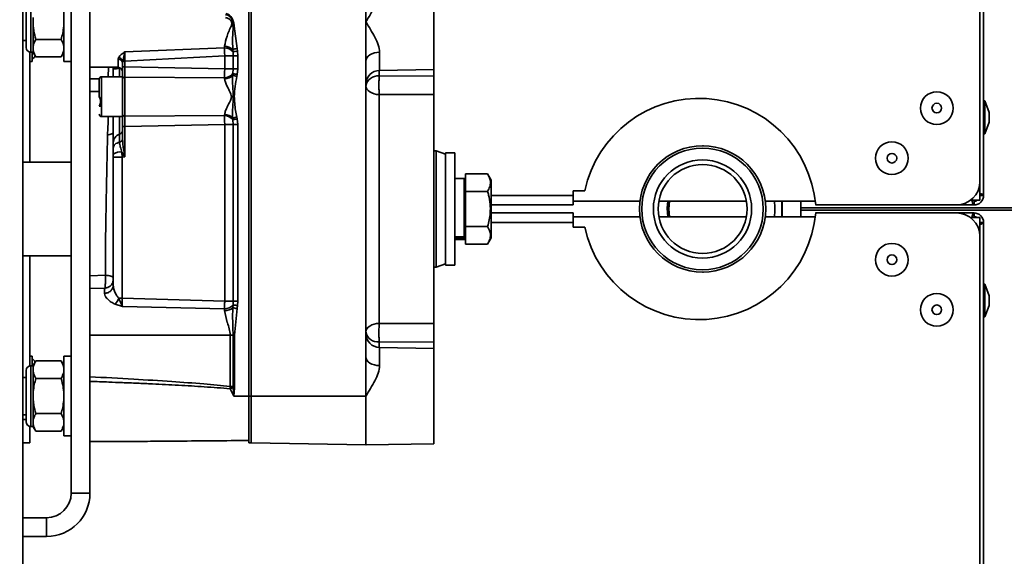
# Model space of a CAD drawing. Units: millimetres. Extents: x 3937 to 16316, y 433 to 9958.
# Drawn here: x 6911 to 7121, y 8977 to 9092 of the extents above; entities that cross this region are included whole.
import ezdxf

# ---------------------------------------------------------------- set-up
doc = ezdxf.new("R2010")
doc.units = ezdxf.units.MM
doc.styles.add('SLDTEXTSTYLE0', font='TXT', dxfattribs={"width": 0.605})
doc.dimstyles.new('SLDDIMSTYLE0', dxfattribs={"dimtxt": 77.049561, "dimasz": 82.55, "dimexe": 0, "dimexo": 0.0625, "dimgap": 19.26239, "dimtad": 1, "dimdec": 0, "dimrnd": 1e-09, "dimzin": 12, "dimdsep": 46, "dimtxsty": 'SLDTEXTSTYLE0', "dimsah": 1, "dimcen": 0.09, "dimadec": 0, "dimazin": 3, "dimtfac": 1, "dimtdec": 0, "dimtofl": 0, "dimtmove": 0, "dimatfit": 3, "dimfxl": 1, "dimfrac": 2, "dimtolj": 1, "dimtzin": 12, "dimarcsym": 0})

# ---------------------------------------------------------------- blocks, each defined once
blk = doc.blocks.new('_D_16')
at = {"color": 7, "linetype": 'Continuous', "lineweight": 0, "ltscale": 25}
for p, q in [((6898.11, 9461.28), (7527.61, 9461.28)), ((7477.61, 9461.28), (7477.61, 8641.28)), ((6898.11, 8641.28), (7527.61, 8641.28))]:
    blk.add_line(p, q, dxfattribs=at)
at = {"color": 7, "linetype": 'Continuous', "lineweight": 18, "ltscale": 25}
for points in [[(7477.61, 9461.28), (7464.91, 9378.73), (7490.31, 9378.73)], [(7477.61, 8641.28), (7490.31, 8723.83), (7464.91, 8723.83)]]:
    blk.add_solid(points, dxfattribs=at)
at = {"color": 7, "linetype": 'Continuous', "lineweight": 18, "ltscale": 25, "insert": (7375.29, 8963.09), "char_height": 79.375, "attachment_point": 1, "rotation": 90, "style": 'SLDTEXTSTYLE0'}
blk.add_mtext('820', dxfattribs=at)

msp = doc.modelspace()

# ---------------------------------------------------------------- linework, layer by layer
at = {"color": 7, "linetype": 'Continuous', "lineweight": 35, "ltscale": 25}
for p, q in [((6911.26, 9571.73), (6911.26, 8530.83)), ((7115.86, 9057.13), (7115.86, 9392.13)), ((7116.66, 9054.18), (7116.66, 9391.62)), ((6920.01, 9091.28), (6920.01, 9099.78)), ((6921.61, 8990.53), (6921.61, 9101.28)), ((6925.61, 8990.53), (6925.61, 9101.28)), ((6984.61, 9091.28), (6984.61, 9099.66)), ((6999.11, 9081.1), (6999.11, 9101.47)), ((6913.01, 9097.78), (6913.01, 9084.78)), ((6912.01, 9096.78), (6912.01, 9085.78)), ((6959.61, 9011.28), (6959.61, 9094.04)), ((6960.11, 9094.05), (6960.11, 9011.28)), ((6913.51, 9092.22), (6913.51, 9091.28)), ((6913.51, 9091.28), (6913.51, 9090.35)), ((6920.01, 9082.78), (6920.01, 9091.28)), ((6984.61, 9082.9), (6984.61, 9091.28)), ((6913.51, 9086.12), (6913.51, 9090.35)), ((6956.47, 9090.34), (6957.06, 9085.59)), ((6911.26, 9087.28), (6912.01, 9087.28)), ((6914.05, 9087.53), (6919.47, 9087.53)), ((6912.76, 9061.28), (6912.76, 9084.81)), ((6913.01, 9084.78), (6913.51, 9084.78)), ((6913.26, 9084.78), (6913.26, 9083.72)), ((6913.51, 9086.12), (6913.51, 9085.65)), ((6913.51, 9085.65), (6913.51, 9085.18)), ((6913.51, 9084.72), (6913.51, 9085.18)), ((6913.51, 9084.72), (6914.05, 9083.78)), ((6919.47, 9083.78), (6920.01, 9084.72)), ((6932.65, 9082.89), (6933.1, 9084.87)), ((6933.1, 9084.87), (6954.36, 9085.72)), ((6954.36, 9085.72), (6954.38, 9086.06)), ((6956.22, 9084.89), (6956.16, 9085.39)), ((6956.26, 9084.03), (6956.22, 9084.89)), ((6957.06, 9085.59), (6957.16, 9085.04)), ((6957.16, 9085.04), (6957.23, 9084.03)), ((6987.55, 9084.78), (6987.55, 9080.89)), ((6912.76, 9082.78), (6913.26, 9082.78)), ((6913.26, 9083.72), (6913.26, 9082.78)), ((6914.05, 9083.78), (6919.47, 9083.78)), ((6920.01, 9082.78), (6921.61, 9082.78)), ((6931.74, 9083.67), (6931.62, 9083.27)), ((6931.62, 9081.56), (6931.62, 9083.27)), ((6932.65, 9082.89), (6933.08, 9082.89)), ((6954.43, 9084.03), (6933.08, 9082.89)), ((6933.08, 9081.63), (6933.08, 9082.89)), ((6954.43, 9084.03), (6956.26, 9084.03)), ((6954.43, 9081.25), (6954.43, 9084.03)), ((6956.26, 9084.03), (6956.26, 9081.25)), ((6957.23, 9084.03), (6956.26, 9084.03)), ((6957.23, 9084.03), (6957.23, 9081.25)), ((6984.61, 9019.66), (6984.61, 9082.9)), ((6925.61, 9081.61), (6931.62, 9081.56)), ((6929.53, 9079.53), (6929.57, 9081.57)), ((6930.61, 9081.44), (6930.59, 9081.57)), ((6931.94, 9079.53), (6931.94, 9081.34)), ((6932.61, 9082.45), (6932.61, 9081.63)), ((6932.61, 9081.63), (6933.08, 9081.63)), ((6933.08, 9081.63), (6954.43, 9081.25)), ((6956.26, 9081.25), (6954.43, 9081.25)), ((6956.2, 9080.21), (6956.26, 9081.25)), ((6957.23, 9081.25), (6956.26, 9081.25)), ((6957.23, 9081.25), (6957.12, 9080.02)), ((6987.45, 9080.89), (6987.45, 9079.7)), ((6987.55, 9080.89), (6999.11, 9081.1)), ((6999.11, 9079.74), (6999.11, 9081.1)), ((6927.61, 9079.1), (6925.61, 9079.1)), ((6932.61, 9079.53), (6928.11, 9079.53)), ((6928.11, 9079.53), (6928.11, 9075.28)), ((6932.61, 9079.53), (6932.61, 9075.28)), ((6933.09, 9071.1), (6933.09, 9079.46)), ((6954.4, 9079.33), (6933.09, 9079.46)), ((6954.41, 9079.13), (6954.4, 9079.33)), ((6956.14, 9079.87), (6956.2, 9080.21)), ((6957.12, 9080.02), (6957.02, 9079.63)), ((6987.45, 9079.7), (6999.11, 9079.74)), ((6927.61, 9076.4), (6925.61, 9076.41)), ((6928.11, 9075.28), (6928.11, 9071.03)), ((6932.61, 9075.28), (6932.61, 9071.03)), ((6987.45, 9075.73), (6999.11, 9075.75)), ((6987.45, 9075.73), (6987.45, 9026.83)), ((6999.11, 9026.82), (6999.11, 9075.75)), ((7116.96, 9074.37), (7116.66, 9074.37)), ((7117.86, 9071.89), (7116.96, 9074.37)), ((7116.96, 9074.37), (7116.96, 9067.37)), ((6928.11, 9071.03), (6932.61, 9071.03)), ((6930.61, 9067.66), (6930.61, 9071.03)), ((6931.94, 9067.27), (6931.94, 9071.03)), ((6933.09, 9071.1), (6954.4, 9071.23)), ((6954.4, 9071.23), (6954.41, 9071.43)), ((6956.2, 9070.35), (6956.14, 9070.7)), ((6956.26, 9069.32), (6956.2, 9070.35)), ((6957.02, 9070.94), (6957.12, 9070.55)), ((6957.12, 9070.55), (6957.23, 9069.32)), ((7117.86, 9071.89), (7117.86, 9069.84)), ((6933.08, 9068.94), (6932.61, 9068.94)), ((6932.61, 9068.94), (6932.61, 9066.16)), ((6954.43, 9069.32), (6933.08, 9068.94)), ((6933.08, 9062.39), (6933.08, 9068.94)), ((6954.43, 9069.32), (6956.26, 9069.32)), ((6954.43, 9031.54), (6954.43, 9069.32)), ((6956.26, 9069.32), (6956.26, 9031.54)), ((6957.23, 9069.32), (6956.26, 9069.32)), ((6957.23, 9069.32), (6957.23, 9031.54)), ((7116.96, 9067.37), (7117.86, 9069.84)), ((7116.66, 9067.37), (7116.96, 9067.37)), ((6999.61, 9063.73), (6999.11, 9063.73)), ((7001.61, 9063.01), (6999.61, 9063.73)), ((6999.61, 9063.73), (6999.61, 9038.83)), ((7056.78, 9064.78), (7056.58, 9064.78)), ((6930.61, 9062.35), (6930.61, 9063)), ((6932.5, 9062.35), (6930.61, 9062.35)), ((6930.61, 9062.35), (6930.61, 9034.96)), ((6932.47, 9063.43), (6933.08, 9062.39)), ((6932.47, 9063.43), (6932.5, 9062.35)), ((6933.08, 9062.39), (6932.5, 9062.35)), ((6932.5, 9062.35), (6932.5, 9032.2)), ((7003.61, 9063.28), (7001.61, 9063.28)), ((7001.61, 9051.28), (7001.61, 9063.28)), ((7003.61, 9051.28), (7003.61, 9063.28)), ((6921.61, 9061.28), (6911.26, 9061.28)), ((7005.61, 9057.82), (7003.61, 9057.82)), ((7005.61, 9045.33), (7005.61, 9057.82)), ((7005.91, 9057.78), (7005.61, 9057.78)), ((7005.91, 9058.79), (7005.91, 9056.91)), ((7010.64, 9058.79), (7005.91, 9058.79)), ((7011.41, 9057.46), (7010.64, 9058.79)), ((7011.41, 9045.11), (7011.41, 9057.46)), ((7005.91, 9056.91), (7005.91, 9055.04)), ((7115.86, 9053.13), (7115.86, 9057.13)), ((7010.64, 9055.04), (7005.91, 9055.04)), ((7005.91, 9055.04), (7005.91, 9051.28)), ((7011.41, 9054.18), (7028.95, 9054.18)), ((7028.95, 9055.18), (7031.41, 9055.18)), ((7028.95, 9054.18), (7028.95, 9055.18)), ((7028.95, 9054.18), (7028.95, 9052.13)), ((7113.86, 9053.13), (7115.86, 9053.13)), ((7115.86, 9054.18), (7116.66, 9054.18)), ((7001.61, 9039.28), (7001.61, 9051.28)), ((7003.61, 9039.28), (7003.61, 9051.28)), ((7005.91, 9051.28), (7005.91, 9047.53)), ((7011.41, 9052.13), (7028.95, 9052.13)), ((7043.18, 9052.93), (7028.95, 9052.93)), ((7065.94, 9052.93), (7047.42, 9052.93)), ((7080.68, 9052.93), (7070.18, 9052.93)), ((7073.53, 9052.93), (7073.53, 9049.63)), ((7073.61, 9052.93), (7073.61, 9049.63)), ((7077.61, 9052.93), (7077.61, 9049.63)), ((7077.61, 9051.53), (7227.61, 9051.53)), ((7077.61, 9051.52), (7227.61, 9051.52)), ((7077.61, 9051.04), (7227.61, 9051.04)), ((7077.61, 9051.03), (7227.61, 9051.03)), ((7080.76, 9052.13), (7110.86, 9052.13)), ((7110.86, 9052.13), (7114.61, 9052.13)), ((7114.61, 9052.93), (7114.61, 9052.13)), ((7011.41, 9050.43), (7028.95, 9050.43)), ((7028.95, 9048.38), (7028.95, 9050.43)), ((7043.18, 9049.63), (7028.95, 9049.63)), ((7065.94, 9049.63), (7047.42, 9049.63)), ((7080.68, 9049.63), (7070.18, 9049.63)), ((7080.76, 9050.43), (7110.86, 9050.43)), ((7110.86, 9050.43), (7114.61, 9050.43)), ((7113.86, 9049.43), (7115.86, 9049.43)), ((7114.61, 9049.63), (7114.61, 9050.43)), ((7115.86, 9049.43), (7115.86, 9045.43)), ((7010.64, 9047.53), (7005.91, 9047.53)), ((7005.91, 9047.53), (7005.91, 9045.65)), ((7011.41, 9048.38), (7028.95, 9048.38)), ((7028.95, 9048.38), (7028.95, 9047.38)), ((7028.95, 9047.38), (7031.41, 9047.38)), ((7115.86, 9048.38), (7116.66, 9048.38)), ((7116.66, 9048.38), (7116.66, 8710.95)), ((7005.61, 9045.33), (7003.61, 9045.33)), ((7005.61, 9044.95), (7003.61, 9044.95)), ((7003.61, 9044.74), (7005.61, 9044.74)), ((7005.61, 9045.33), (7005.61, 9044.99)), ((7005.61, 9044.99), (7005.61, 9044.95)), ((7005.61, 9044.74), (7005.61, 9044.95)), ((7005.61, 9044.78), (7005.91, 9044.78)), ((7005.91, 9045.65), (7005.91, 9043.78)), ((7010.64, 9043.78), (7011.41, 9045.11)), ((7115.86, 9045.43), (7115.86, 8710.43)), ((7010.64, 9043.78), (7005.91, 9043.78)), ((6911.26, 9041.28), (6921.61, 9041.28)), ((6912.76, 9017.75), (6912.76, 9041.28)), ((6999.11, 9038.83), (6999.61, 9038.83)), ((6999.61, 9038.83), (7001.61, 9039.56)), ((7001.61, 9039.28), (7003.61, 9039.28)), ((6928.91, 9037.1), (6925.61, 9037.02)), ((7056.58, 9037.78), (7056.78, 9037.78)), ((6928.8, 9034.38), (6925.61, 9034.3)), ((6928.81, 9034.38), (6928.82, 9034.41)), ((7116.96, 9035.2), (7116.66, 9035.2)), ((7117.86, 9032.73), (7116.96, 9035.2)), ((7116.96, 9035.2), (7116.96, 9028.2)), ((6931.79, 9032.2), (6932.5, 9032.2)), ((6932.5, 9032.2), (6954.43, 9031.54)), ((7117.86, 9032.73), (7117.86, 9030.67)), ((6932.55, 9030.4), (6931.03, 9030.92)), ((6954.39, 9029.96), (6932.55, 9030.4)), ((6954.41, 9029.54), (6954.39, 9029.96)), ((6956.26, 9031.54), (6954.43, 9031.54)), ((6956.17, 9030.17), (6956.23, 9030.75)), ((6956.23, 9030.75), (6956.26, 9031.54)), ((6957.23, 9031.54), (6956.26, 9031.54)), ((6957.07, 9029.99), (6956.54, 9024.28)), ((6957.17, 9030.62), (6957.07, 9029.99)), ((6957.23, 9031.54), (6957.17, 9030.62)), ((7116.96, 9028.2), (7117.86, 9030.67)), ((7116.66, 9028.2), (7116.96, 9028.2)), ((6987.45, 9026.83), (6999.11, 9026.82)), ((6955.6, 9024.28), (6925.61, 9024.28)), ((6955.6, 9013.33), (6955.6, 9024.28)), ((6955.6, 9024.28), (6956.21, 9024.28)), ((6956.54, 9024.28), (6956.21, 9024.28)), ((6956.21, 9024.28), (6956.21, 9013.33)), ((6956.54, 9024.28), (6956.54, 9013.33)), ((6999.11, 9022.82), (6987.45, 9022.87)), ((6987.45, 9022.87), (6987.45, 9021.68)), ((6999.11, 9021.47), (6987.55, 9021.67)), ((6987.55, 9021.67), (6987.55, 9017.79)), ((6999.11, 9021.47), (6999.11, 9022.82)), ((6913.26, 9019.78), (6912.76, 9019.78)), ((6913.26, 9019.78), (6913.26, 9017.78)), ((6921.61, 9019.78), (6920.01, 9019.78)), ((6920.01, 9011.28), (6920.01, 9019.78)), ((6984.61, 9011.28), (6984.61, 9019.66)), ((6999.11, 9001.1), (6999.11, 9021.47)), ((6913.51, 9017.78), (6913.01, 9017.78)), ((6913.01, 9017.78), (6913.01, 9004.78)), ((6914.05, 9018.79), (6913.51, 9017.85)), ((6913.51, 9017.38), (6913.51, 9017.85)), ((6913.51, 9017.38), (6913.51, 9016.91)), ((6914.05, 9018.79), (6919.47, 9018.79)), ((6920.01, 9017.85), (6919.47, 9018.79)), ((6912.01, 9015.28), (6911.26, 9015.28)), ((6912.01, 9016.78), (6912.01, 9005.78)), ((6913.51, 9016.91), (6913.51, 9016.44)), ((6913.51, 9012.22), (6913.51, 9016.44)), ((6914.05, 9015.04), (6919.47, 9015.04)), ((6956.21, 9013.33), (6955.6, 9013.33)), ((6955.6, 9012.85), (6955.6, 9013.33)), ((6956.54, 9013.33), (6956.21, 9013.33)), ((6956.21, 9013.33), (6956.22, 9013.11)), ((6956.22, 9013.11), (6956.35, 9011.28)), ((6956.54, 9013.33), (6956.53, 9013.07)), ((6913.51, 9012.22), (6913.51, 9011.28)), ((6913.51, 9011.28), (6913.51, 9010.35)), ((6920.01, 9002.78), (6920.01, 9011.28)), ((6956.35, 9011.28), (6955.6, 9012.85)), ((6956.53, 9013.07), (6956.35, 9011.28)), ((6956.35, 9011.28), (6959.61, 9011.28)), ((6960.11, 9011.28), (6959.61, 9011.28)), ((6959.61, 9001.28), (6959.61, 9011.28)), ((6984.61, 9011.28), (6960.11, 9011.28)), ((6960.11, 9011.28), (6960.11, 9001.27)), ((6984.61, 9000.84), (6984.61, 9011.28)), ((6913.51, 9006.12), (6913.51, 9010.35)), ((6911.26, 9007.28), (6912.01, 9007.28)), ((6914.05, 9007.53), (6919.47, 9007.53)), ((6911.26, 9006.28), (6912.01, 9006.28)), ((6912.76, 9004.81), (6912.76, 9001.28)), ((6913.01, 9004.78), (6913.51, 9004.78)), ((6913.51, 9006.12), (6913.51, 9005.65)), ((6913.51, 9005.65), (6913.51, 9005.18)), ((6913.51, 9004.72), (6913.51, 9005.18)), ((6913.51, 9004.72), (6914.05, 9003.78)), ((6919.47, 9003.78), (6920.01, 9004.72)), ((6914.05, 9003.78), (6919.47, 9003.78)), ((6920.01, 9002.78), (6921.61, 9002.78)), ((6912.76, 9001.28), (6911.26, 9001.28)), ((6925.61, 9001.58), (6930.61, 9001.54)), ((6959.61, 9001.28), (6960.11, 9001.28)), ((6984.61, 9000.84), (6960.11, 9001.27)), ((6984.61, 9000.84), (6999.11, 9001.1)), ((6921.61, 8990.53), (6925.61, 8990.53)), ((6916.36, 8985.28), (6911.26, 8985.28)), ((6916.36, 8985.28), (6916.36, 8981.28)), ((6916.36, 8981.28), (6911.26, 8981.28))]:
    msp.add_line(p, q, dxfattribs=at)
at = {"color": 7, "linetype": 'Continuous', "lineweight": 35, "ltscale": 25, "flags": 128}
for points in [[(6956.47, 9090.34), (6956.44, 9090.34), (6956.42, 9090.34), (6956.39, 9090.34), (6956.36, 9090.34), (6956.34, 9090.33), (6956.31, 9090.33), (6956.29, 9090.33), (6956.26, 9090.33)], [(6984.61, 9082.9), (6984.66, 9083.26), (6984.83, 9083.61), (6985.1, 9083.93), (6985.47, 9084.22), (6985.91, 9084.45), (6986.42, 9084.63), (6986.98, 9084.74), (6987.55, 9084.78)], [(6913.26, 9083.28), (6913.74, 9083.74), (6913.94, 9083.96)], [(6984.61, 9077.58), (6984.66, 9077.23), (6984.82, 9076.89), (6985.08, 9076.58), (6985.43, 9076.31), (6985.86, 9076.08), (6986.35, 9075.9), (6986.89, 9075.78), (6987.45, 9075.73)], [(7049.18, 9049.63), (7049.04, 9051.48), (7049.18, 9052.93)], [(7049.43, 9049.63), (7049.28, 9051.28), (7049.43, 9052.93)], [(7049.51, 9049.63), (7049.36, 9051.28), (7049.51, 9052.93)], [(6930.61, 9036.46), (6930.58, 9036.58), (6930.48, 9036.7), (6930.32, 9036.81), (6930.11, 9036.9), (6929.86, 9036.98), (6929.57, 9037.04), (6929.24, 9037.09), (6928.91, 9037.1)], [(6987.45, 9026.83), (6986.89, 9026.78), (6986.35, 9026.67), (6985.86, 9026.49), (6985.43, 9026.26), (6985.08, 9025.98), (6984.82, 9025.67), (6984.66, 9025.34), (6984.61, 9024.99)], [(6987.55, 9017.79), (6986.98, 9017.83), (6986.42, 9017.94), (6985.91, 9018.11), (6985.47, 9018.35), (6985.1, 9018.63), (6984.83, 9018.95), (6984.66, 9019.3), (6984.61, 9019.66)], [(6913.94, 9018.6), (6913.74, 9018.83), (6913.26, 9019.28)], [(6956.53, 9013.07), (6956.49, 9013.08), (6956.45, 9013.08), (6956.41, 9013.09), (6956.37, 9013.09), (6956.33, 9013.09), (6956.29, 9013.1), (6956.25, 9013.1), (6956.22, 9013.11)]]:
    msp.add_lwpolyline(points, dxfattribs=at)
at = {"color": 7, "linetype": 'Continuous', "lineweight": 35, "ltscale": 625}
for centre, radius in [((7106.66, 9072.84), 3.5), ((7106.66, 9072.84), 1.03), ((7056.58, 9051.28), 13.5), ((7056.57, 9051.28), 13), ((7097.06, 9062.13), 3.5), ((7056.57, 9051.28), 10.5), ((7097.06, 9062.13), 1.03), ((7056.59, 9051.28), 9.5), ((7097.06, 9040.43), 3.5), ((7097.06, 9040.43), 1.03), ((7106.66, 9029.73), 3.5), ((7106.66, 9029.73), 1.03)]:
    msp.add_circle(centre, radius, dxfattribs=at)
for centre, radius, start, end in [((6948.64, 9067.42), 24.14, 71.5881, 72.6235), ((6913.01, 9085.78), 1, 180, 270), ((6954.44, 9083.38), 2.34, 40.2804, 91.9558), ((6954.42, 9083.45), 2.61, 48.0648, 90.9096), ((7014.4, 8817.4), 274.25, 102.0687, 102.2594), ((7007.22, 8764.5), 324.42, 98.8775, 99.0445), ((6931.69, 9082.35), 0.923, 6.0031, 94.5588), ((6931.51, 9082.48), 1.21, 19.6433, 78.9485), ((6931.61, 9080.56), 1, 0, 89.5), ((6931.78, 9080.49), 0.865, 24.9012, 79.2337), ((6987.61, 9077.89), 3, 91, 180), ((6928.11, 9079.03), 0.5, 90, 180), ((6933.04, 9079.02), 0.444, 83.4672, 169.6091), ((6954.4, 9081.6), 2.27, 269.8271, 322.2459), ((6954.4, 9081.57), 2.44, 270.4121, 315.7217), ((7014.38, 9293.53), 221.46, 254.7536, 254.9897), ((7008.72, 9322.1), 247.52, 257.7486, 257.966), ((6987.19, 9077.09), 2.63, 84.2117, 169.1705), ((7055.86, 9049.93), 25, 5.0486, 167.8776), ((6928.11, 9071.53), 0.5, 180, 270), ((6933.04, 9071.54), 0.444, 190.3909, 276.5328), ((6954.4, 9068.96), 2.27, 37.7541, 90.1729), ((6954.4, 9069), 2.44, 44.2783, 89.5879), ((7014.38, 8857.03), 221.46, 105.0103, 105.2464), ((7008.72, 8828.47), 247.52, 102.034, 102.2514), ((6931.62, 9068.21), 0.99, 289.042, 359.8117), ((6932.59, 9065.4), 1.98, 109.042, 179.8117), ((6931.88, 9066.29), 0.741, 274.8686, 350.0432), ((6932.05, 9060.98), 2.48, 80.2838, 125.6839), ((7110.86, 9057.13), 5, 270, 0), ((7114.61, 9054.18), 2.05, 270, 0), ((7114.61, 9054.18), 1.25, 270, 302.8599), ((7058.53, 9051.28), 13.5, 352.981, 7.019), ((7055.86, 9052.63), 25, 192.1224, 354.9514), ((7110.86, 9045.43), 5, 0, 90), ((7114.61, 9048.38), 2.05, 0, 90), ((7114.61, 9048.38), 1.25, 57.1401, 90), ((6927.42, 9033.91), 4.69, 320.4135, 338.6076), ((6954.47, 9032.31), 2.36, 268.1402, 318.4455), ((6954.45, 9032.22), 2.68, 269.3202, 310.0318), ((7014.4, 9327.54), 303.02, 258.9202, 259.0927), ((7006.63, 9391.22), 363.97, 262.0407, 262.1899), ((6987.19, 9025.48), 2.63, 190.8295, 275.7883), ((6987.61, 9024.67), 3, 180, 269), ((6913.01, 9016.78), 1, 90, 180), ((6951.01, 9024.94), 12.93, 290.765, 293.7292), ((6913.01, 9005.78), 1, 180, 270), ((6916.36, 8990.53), 9.25, 270, 0), ((6916.36, 8990.53), 5.25, 270, 0)]:
    msp.add_arc(centre, radius, start, end, dxfattribs=at)
at = {"color": 7, "linetype": 'Continuous', "lineweight": 35, "ltscale": 25}
for points, knots in [([(6984.61, 9091.28), (6985.27, 9092.38), (6986.26, 9094.03), (6987.34, 9096.22), (6987.48, 9097.27), (6987.55, 9097.79)], [0, 0, 0, 0, 0.500013, 0.750252, 1, 1, 1, 1]), ([(6954.58, 9092.19), (6954.69, 9092.17), (6954.9, 9092.14), (6955.29, 9091.97), (6955.62, 9091.72), (6955.87, 9091.38), (6955.96, 9091.09), (6955.95, 9090.77), (6955.88, 9090.57), (6955.85, 9090.46)], [0, 0, 0, 0, 0.129943, 0.257238, 0.499813, 0.625014, 0.749668, 0.865389, 1, 1, 1, 1]), ([(6954.63, 9092.81), (6954.64, 9092.81), (6954.66, 9092.81), (6954.75, 9092.8), (6954.98, 9092.74), (6955.31, 9092.57), (6955.66, 9092.25), (6955.98, 9091.8), (6956.24, 9091.15), (6956.26, 9090.62), (6956.26, 9090.33)], [0, 0, 0, 0, 0.002324, 0.022919, 0.081942, 0.224671, 0.36042, 0.513846, 0.730893, 1, 1, 1, 1]), ([(6954.66, 9093.03), (6954.8, 9093), (6955.09, 9092.95), (6955.46, 9092.71), (6955.78, 9092.4), (6956.09, 9091.91), (6956.35, 9091.21), (6956.43, 9090.63), (6956.47, 9090.34)], [0, 0, 0, 0, 0.12311, 0.250388, 0.371009, 0.50079, 0.749944, 1, 1, 1, 1]), ([(6987.55, 9084.78), (6987.48, 9085.3), (6987.34, 9086.35), (6986.26, 9088.53), (6985.27, 9090.18), (6984.61, 9091.28)], [0, 0, 0, 0, 0.249748, 0.499987, 1, 1, 1, 1]), ([(6913.51, 9090.35), (6913.54, 9090), (6913.65, 9089.05), (6913.89, 9088.12), (6914.05, 9087.53)], [0, 0, 0, 0, 0.359012, 1, 1, 1, 1]), ([(6919.47, 9087.53), (6919.58, 9087.97), (6919.84, 9088.89), (6919.95, 9089.84), (6920.01, 9090.35)], [0, 0, 0, 0, 0.470733, 1, 1, 1, 1]), ([(6955.85, 9090.46), (6955.51, 9089.71), (6954.84, 9088.21), (6954.53, 9086.77), (6954.38, 9086.06)], [0, 0, 0, 0, 0.503273, 1, 1, 1, 1]), ([(6956.26, 9090.33), (6956.2, 9089.51), (6956.08, 9087.86), (6956.14, 9086.22), (6956.16, 9085.39)], [0, 0, 0, 0, 0.4914988, 1, 1, 1, 1]), ([(6914.05, 9087.53), (6913.98, 9087.41), (6913.72, 9086.95), (6913.6, 9086.48), (6913.51, 9086.12)], [0, 0, 0, 0, 0.2544259, 1, 1, 1, 1]), ([(6920.01, 9086.12), (6920, 9086.19), (6919.91, 9086.66), (6919.67, 9087.13), (6919.47, 9087.53)], [0, 0, 0, 0, 0.130589, 1, 1, 1, 1]), ([(6913.51, 9085.18), (6913.52, 9085.12), (6913.61, 9084.65), (6913.84, 9084.18), (6914.05, 9083.78)], [0, 0, 0, 0, 0.130589, 1, 1, 1, 1]), ([(6919.47, 9083.78), (6919.53, 9083.89), (6919.79, 9084.36), (6919.91, 9084.83), (6920.01, 9085.18)], [0, 0, 0, 0, 0.254426, 1, 1, 1, 1]), ([(6931.74, 9083.67), (6931.92, 9083.88), (6932.28, 9084.3), (6932.83, 9084.68), (6933.1, 9084.87)], [0, 0, 0, 0, 0.49825, 1, 1, 1, 1]), ([(6933.1, 9084.87), (6933.1, 9084.57), (6933.09, 9083.98), (6933.08, 9083.25), (6933.08, 9082.89)], [0, 0, 0, 0, 0.500493, 1, 1, 1, 1]), ([(6954.36, 9085.72), (6954.37, 9085.46), (6954.39, 9084.93), (6954.42, 9084.33), (6954.43, 9084.03)], [0, 0, 0, 0, 0.499321, 1, 1, 1, 1]), ([(6932.61, 9082.45), (6932.61, 9082.5), (6932.61, 9082.65), (6932.63, 9082.79), (6932.65, 9082.89)], [0, 0, 0, 0, 0.351239, 1, 1, 1, 1]), ([(6930.61, 9081.46), (6930.61, 9080.91), (6930.61, 9080.31), (6930.61, 9079.6), (6930.61, 9079.52)], [0, 0, 0, 0, 0.898385, 1, 1, 1, 1]), ([(6930.61, 9081.46), (6930.63, 9081.4), (6930.68, 9081.27), (6930.99, 9081.25), (6931.39, 9081.28), (6931.76, 9081.32), (6931.94, 9081.34)], [0, 0, 0, 0, 0.250171, 0.519453, 0.76666, 1, 1, 1, 1]), ([(6932.61, 9081.63), (6932.61, 9081.4), (6932.61, 9080.92), (6932.61, 9080.25), (6932.61, 9079.62), (6932.61, 9079.28), (6932.61, 9079.1)], [0, 0, 0, 0, 0.2501049, 0.5008714, 0.7502418, 1, 1, 1, 1]), ([(6933.09, 9079.46), (6933.09, 9079.61), (6933.09, 9079.91), (6933.09, 9080.45), (6933.08, 9081.02), (6933.08, 9081.43), (6933.08, 9081.63)], [0, 0, 0, 0, 0.250199, 0.499249, 0.748641, 1, 1, 1, 1]), ([(6954.43, 9081.25), (6954.42, 9080.9), (6954.41, 9080.2), (6954.4, 9079.62), (6954.4, 9079.33)], [0, 0, 0, 0, 0.500609, 1, 1, 1, 1]), ([(6927.61, 9079.03), (6927.61, 9078.98), (6927.61, 9078.91), (6927.61, 9078.44), (6927.61, 9077.95), (6927.61, 9077.35), (6927.61, 9076.48), (6927.61, 9075.75), (6927.61, 9075.28)], [0, 0, 0, 0, 0.239457, 0.368361, 0.5, 0.631639, 0.760543, 1, 1, 1, 1]), ([(6932.61, 9079.1), (6932.61, 9078.85), (6932.61, 9078.32), (6932.61, 9077.37), (6932.61, 9076.35), (6932.61, 9075.28), (6932.61, 9074.22), (6932.61, 9073.19), (6932.61, 9072.24), (6932.61, 9071.72), (6932.61, 9071.46)], [0, 0, 0, 0, 0.123721, 0.25, 0.376279, 0.5, 0.623721, 0.75, 0.876279, 1, 1, 1, 1]), ([(6954.41, 9079.13), (6954.46, 9078.89), (6954.55, 9078.37), (6954.93, 9077.52), (6955.4, 9076.58), (6955.82, 9075.8), (6955.86, 9075.2), (6955.7, 9074.39), (6955.12, 9073.47), (6954.59, 9072.32), (6954.47, 9071.73), (6954.41, 9071.43)], [0, 0, 0, 0, 0.101848, 0.215394, 0.341105, 0.475255, 0.509217, 0.544013, 0.7524, 0.877123, 1, 1, 1, 1]), ([(6956.14, 9079.87), (6956.12, 9079.09), (6956.09, 9077.58), (6956.34, 9075.29), (6956.09, 9072.99), (6956.12, 9071.47), (6956.14, 9070.7)], [0, 0, 0, 0, 0.256578, 0.499648, 0.743052, 1, 1, 1, 1]), ([(6957.02, 9079.63), (6956.89, 9078.91), (6956.62, 9077.48), (6956.43, 9075.55), (6956.56, 9073.82), (6956.72, 9072.37), (6956.93, 9071.39), (6957.02, 9070.94)], [0, 0, 0, 0, 0.2497237, 0.4995358, 0.6589426, 0.8418618, 1, 1, 1, 1]), ([(6987.45, 9079.7), (6987.44, 9079.42), (6987.41, 9078.86), (6987.39, 9077.76), (6987.41, 9076.65), (6987.44, 9076.03), (6987.45, 9075.73)], [0, 0, 0, 0, 0.241635, 0.5, 0.758365, 1, 1, 1, 1]), ([(6999.11, 9075.75), (6999.11, 9076.03), (6999.11, 9076.6), (6999.11, 9077.62), (6999.11, 9078.63), (6999.11, 9079.33), (6999.11, 9079.66), (6999.11, 9079.74)], [0, 0, 0, 0, 0.230674, 0.461361, 0.691764, 0.922094, 1, 1, 1, 1]), ([(6927.61, 9075.28), (6927.74, 9075), (6927.98, 9074.51), (6927.87, 9073.79), (6927.69, 9073.44), (6927.61, 9073.28)], [0, 0, 0, 0, 0.439139, 0.751385, 1, 1, 1, 1]), ([(6927.61, 9073.28), (6927.77, 9073.28), (6927.96, 9073.28), (6927.9, 9073.28), (6927.9, 9073.28)], [0, 0, 0, 0, 0.879337, 1, 1, 1, 1]), ([(6929.38, 9067.14), (6929.4, 9067.52), (6929.43, 9068.38), (6929.51, 9069.54), (6929.53, 9070.46), (6929.52, 9070.9), (6929.51, 9071.03)], [0, 0, 0, 0, 0.286852, 0.646434, 0.89653, 1, 1, 1, 1]), ([(6932.61, 9071.46), (6932.61, 9071.29), (6932.61, 9070.94), (6932.61, 9070.32), (6932.61, 9069.64), (6932.61, 9069.17), (6932.61, 9068.94)], [0, 0, 0, 0, 0.250177, 0.500879, 0.750248, 1, 1, 1, 1]), ([(6933.08, 9068.94), (6933.08, 9069.14), (6933.08, 9069.54), (6933.09, 9070.12), (6933.09, 9070.66), (6933.09, 9070.95), (6933.09, 9071.1)], [0, 0, 0, 0, 0.2501224, 0.4991391, 0.7485671, 1, 1, 1, 1]), ([(6954.4, 9071.23), (6954.4, 9070.94), (6954.41, 9070.37), (6954.42, 9069.67), (6954.43, 9069.32)], [0, 0, 0, 0, 0.499431, 1, 1, 1, 1]), ([(6928.91, 9037.1), (6928.91, 9038.57), (6928.92, 9041.65), (6928.99, 9046.72), (6929.06, 9051.2), (6929.13, 9054.77), (6929.18, 9057.16), (6929.22, 9059.3), (6929.26, 9061.16), (6929.3, 9063.1), (6929.34, 9064.89), (6929.36, 9066.31), (6929.38, 9066.97), (6929.38, 9067.14)], [0, 0, 0, 0, 0.150778, 0.31737, 0.499785, 0.586239, 0.664602, 0.734871, 0.797046, 0.851124, 0.930682, 0.981767, 1, 1, 1, 1]), ([(6929.38, 9067.14), (6929.54, 9067.15), (6929.88, 9067.17), (6930.29, 9067.3), (6930.56, 9067.47), (6930.59, 9067.6), (6930.61, 9067.66)], [0, 0, 0, 0, 0.2501974, 0.5129118, 0.7684448, 1, 1, 1, 1]), ([(6930.61, 9067.66), (6930.61, 9067.11), (6930.61, 9066.02), (6930.61, 9065.61), (6930.61, 9065.41)], [0, 0, 0, 0, 0.5, 1, 1, 1, 1]), ([(6931.94, 9067.27), (6931.94, 9067.13), (6931.94, 9066.83), (6931.94, 9065.98), (6931.94, 9065.55)], [0, 0, 0, 0, 0.499554, 1, 1, 1, 1]), ([(6932.61, 9066.16), (6932.63, 9065.78), (6932.66, 9065), (6932.85, 9063.74), (6933, 9062.87), (6933.08, 9062.39)], [0, 0, 0, 0, 0.304804, 0.627135, 1, 1, 1, 1]), ([(6930.61, 9064.33), (6930.62, 9064.46), (6930.66, 9064.73), (6930.95, 9065.09), (6931.38, 9065.39), (6931.76, 9065.5), (6931.94, 9065.55)], [0, 0, 0, 0, 0.243986, 0.5, 0.756014, 1, 1, 1, 1]), ([(6930.61, 9065.41), (6930.61, 9065.32), (6930.61, 9065.13), (6930.61, 9064.6), (6930.61, 9064.33)], [0, 0, 0, 0, 0.499626, 1, 1, 1, 1]), ([(6930.61, 9063), (6930.61, 9063.27), (6930.61, 9063.75), (6930.61, 9064.16), (6930.61, 9064.33)], [0, 0, 0, 0, 0.56849, 1, 1, 1, 1]), ([(6931.94, 9065.55), (6931.98, 9065.22), (6932.07, 9064.56), (6932.34, 9063.8), (6932.47, 9063.43)], [0, 0, 0, 0, 0.499515, 1, 1, 1, 1]), ([(7010.64, 9055.04), (7010.81, 9055.36), (7011.14, 9056.02), (7011.33, 9057.3), (7010.91, 9058.21), (7010.64, 9058.79)], [0, 0, 0, 0, 0.264862, 0.535468, 1, 1, 1, 1]), ([(7010.64, 9047.53), (7010.87, 9048.48), (7011.25, 9050.05), (7011.22, 9052.33), (7010.96, 9053.88), (7010.71, 9054.78), (7010.64, 9055.04)], [0, 0, 0, 0, 0.383159, 0.634926, 0.893496, 1, 1, 1, 1]), ([(7114.61, 9052.13), (7114.56, 9052.16), (7114.45, 9052.21), (7114.3, 9052.57), (7114.19, 9052.95), (7114.14, 9053.13)], [0, 0, 0, 0, 0.334514, 0.669065, 1, 1, 1, 1]), ([(7114.61, 9052.93), (7114.56, 9052.94), (7114.48, 9052.96), (7114.4, 9053.08), (7114.36, 9053.13)], [0, 0, 0, 0, 0.565761, 1, 1, 1, 1]), ([(7115.86, 9054.59), (7115.88, 9054.59), (7116.1, 9054.53), (7116.4, 9054.42), (7116.63, 9054.29), (7116.65, 9054.21), (7116.66, 9054.18)], [0, 0, 0, 0, 0.0348221, 0.4134866, 0.7921508, 1, 1, 1, 1]), ([(7114.61, 9050.43), (7114.56, 9050.41), (7114.45, 9050.36), (7114.3, 9050), (7114.19, 9049.62), (7114.14, 9049.43)], [0, 0, 0, 0, 0.3345143, 0.6690651, 1, 1, 1, 1]), ([(7114.61, 9049.63), (7114.56, 9049.62), (7114.48, 9049.61), (7114.4, 9049.49), (7114.36, 9049.43)], [0, 0, 0, 0, 0.5657612, 1, 1, 1, 1]), ([(7010.64, 9043.78), (7010.81, 9044.1), (7011.14, 9044.76), (7011.33, 9046.04), (7010.91, 9046.95), (7010.64, 9047.53)], [0, 0, 0, 0, 0.264862, 0.535468, 1, 1, 1, 1]), ([(7115.86, 9047.97), (7115.88, 9047.98), (7116.1, 9048.03), (7116.4, 9048.14), (7116.63, 9048.27), (7116.65, 9048.35), (7116.66, 9048.38)], [0, 0, 0, 0, 0.0348221, 0.4134866, 0.7921508, 1, 1, 1, 1]), ([(6928.82, 9034.41), (6928.83, 9034.41), (6928.84, 9034.43), (6928.87, 9034.59), (6928.89, 9034.89), (6928.92, 9035.37), (6928.93, 9035.92), (6928.93, 9036.53), (6928.91, 9036.9), (6928.91, 9037.1)], [0, 0, 0, 0, 0.0483963, 0.1853754, 0.338026, 0.5021166, 0.6824088, 0.8239839, 1, 1, 1, 1]), ([(6928.72, 9033.24), (6928.96, 9033.27), (6929.33, 9033.31), (6929.77, 9033.53), (6930.07, 9033.75), (6930.31, 9034.02), (6930.54, 9034.42), (6930.58, 9034.74), (6930.61, 9034.96)], [0, 0, 0, 0, 0.239815, 0.368591, 0.5, 0.631409, 0.760185, 1, 1, 1, 1]), ([(6928.72, 9033.24), (6928.73, 9033.57), (6928.76, 9034.23), (6928.79, 9034.33), (6928.8, 9034.38)], [0, 0, 0, 0, 0.499973, 1, 1, 1, 1]), ([(6930.61, 9036.23), (6930.58, 9036), (6930.55, 9035.65), (6930.32, 9035.23), (6930.09, 9034.93), (6929.8, 9034.69), (6929.38, 9034.46), (6929.03, 9034.41), (6928.8, 9034.38)], [0, 0, 0, 0, 0.239815, 0.368591, 0.5, 0.631409, 0.760185, 1, 1, 1, 1]), ([(6931.79, 9032.2), (6931.65, 9032.36), (6931.31, 9032.75), (6930.93, 9033.5), (6930.66, 9034.28), (6930.62, 9034.76), (6930.61, 9034.96)], [0, 0, 0, 0, 0.180833, 0.45968, 0.779343, 1, 1, 1, 1]), ([(6931.03, 9030.92), (6930.73, 9031.07), (6930.1, 9031.37), (6929.38, 9031.99), (6928.83, 9032.65), (6928.75, 9033.04), (6928.72, 9033.24)], [0, 0, 0, 0, 0.234296, 0.480222, 0.747849, 1, 1, 1, 1]), ([(6932.55, 9030.4), (6932.42, 9030.71), (6932.28, 9031.04), (6932.08, 9031.53), (6931.96, 9031.81), (6931.84, 9032.07), (6931.79, 9032.2)], [0, 0, 0, 0, 0.557004, 0.584843, 0.792849, 1, 1, 1, 1]), ([(6932.5, 9032.2), (6932.51, 9031.88), (6932.52, 9031.23), (6932.54, 9030.68), (6932.55, 9030.4)], [0, 0, 0, 0, 0.500367, 1, 1, 1, 1]), ([(6954.43, 9031.54), (6954.42, 9031.26), (6954.41, 9030.7), (6954.4, 9030.2), (6954.39, 9029.96)], [0, 0, 0, 0, 0.500534, 1, 1, 1, 1]), ([(6956.17, 9030.17), (6956.14, 9029.2), (6956.1, 9028.19), (6956.14, 9026.94), (6956.18, 9025.95), (6956.2, 9024.99), (6956.21, 9024.28)], [0, 0, 0, 0, 0.4994938, 0.5141616, 0.6405291, 1, 1, 1, 1]), ([(6954.41, 9029.54), (6954.56, 9028.7), (6954.71, 9027.84), (6955.13, 9026.54), (6955.45, 9025.67), (6955.55, 9024.75), (6955.6, 9024.28)], [0, 0, 0, 0, 0.498121, 0.511731, 0.750295, 1, 1, 1, 1]), ([(6987.45, 9026.83), (6987.44, 9026.54), (6987.41, 9025.92), (6987.39, 9024.8), (6987.41, 9023.71), (6987.44, 9023.14), (6987.45, 9022.87)], [0, 0, 0, 0, 0.241635, 0.5, 0.758365, 1, 1, 1, 1]), ([(6999.11, 9022.82), (6999.11, 9023.08), (6999.11, 9023.61), (6999.11, 9024.61), (6999.11, 9025.62), (6999.11, 9026.37), (6999.11, 9026.73), (6999.11, 9026.82)], [0, 0, 0, 0, 0.230674, 0.461361, 0.691764, 0.922094, 1, 1, 1, 1]), ([(6914.05, 9018.79), (6913.98, 9018.67), (6913.72, 9018.21), (6913.6, 9017.74), (6913.51, 9017.38)], [0, 0, 0, 0, 0.254426, 1, 1, 1, 1]), ([(6920.01, 9017.38), (6920, 9017.44), (6919.91, 9017.92), (6919.67, 9018.38), (6919.47, 9018.79)], [0, 0, 0, 0, 0.130589, 1, 1, 1, 1]), ([(6987.55, 9017.79), (6987.48, 9017.27), (6987.34, 9016.22), (6986.26, 9014.03), (6985.27, 9012.38), (6984.61, 9011.28)], [0, 0, 0, 0, 0.2497485, 0.4999874, 1, 1, 1, 1]), ([(6913.51, 9016.44), (6913.52, 9016.38), (6913.61, 9015.9), (6913.84, 9015.44), (6914.05, 9015.04)], [0, 0, 0, 0, 0.130589, 1, 1, 1, 1]), ([(6919.47, 9015.04), (6919.53, 9015.15), (6919.79, 9015.61), (6919.91, 9016.09), (6920.01, 9016.44)], [0, 0, 0, 0, 0.2544259, 1, 1, 1, 1]), ([(6955.6, 9013.33), (6953.73, 9013.52), (6949.58, 9013.93), (6942.71, 9014.43), (6934.58, 9014.94), (6928.74, 9015.24), (6925.61, 9015.4)], [0, 0, 0, 0, 0.187387, 0.4164819, 0.6873415, 1, 1, 1, 1]), ([(6914.05, 9015.04), (6913.93, 9014.6), (6913.68, 9013.68), (6913.57, 9012.73), (6913.51, 9012.22)], [0, 0, 0, 0, 0.470733, 1, 1, 1, 1]), ([(6920.01, 9012.22), (6919.97, 9012.56), (6919.87, 9013.52), (6919.62, 9014.44), (6919.47, 9015.04)], [0, 0, 0, 0, 0.359012, 1, 1, 1, 1]), ([(6955.6, 9012.85), (6953.76, 9013), (6950.07, 9013.28), (6944.53, 9013.62), (6939.74, 9013.86), (6935.74, 9014.03), (6932.65, 9014.16), (6929.28, 9014.29), (6926.97, 9014.38), (6925.61, 9014.43)], [0, 0, 0, 0, 0.184388, 0.368947, 0.554508, 0.663456, 0.76889, 0.864097, 1, 1, 1, 1]), ([(6913.51, 9010.35), (6913.54, 9010), (6913.65, 9009.05), (6913.89, 9008.12), (6914.05, 9007.53)], [0, 0, 0, 0, 0.359012, 1, 1, 1, 1]), ([(6919.47, 9007.53), (6919.58, 9007.97), (6919.84, 9008.89), (6919.95, 9009.84), (6920.01, 9010.35)], [0, 0, 0, 0, 0.470733, 1, 1, 1, 1]), ([(6914.05, 9007.53), (6913.98, 9007.41), (6913.72, 9006.95), (6913.6, 9006.48), (6913.51, 9006.12)], [0, 0, 0, 0, 0.2544259, 1, 1, 1, 1]), ([(6920.01, 9006.12), (6920, 9006.19), (6919.91, 9006.66), (6919.67, 9007.13), (6919.47, 9007.53)], [0, 0, 0, 0, 0.130589, 1, 1, 1, 1]), ([(6913.51, 9005.18), (6913.52, 9005.12), (6913.61, 9004.65), (6913.84, 9004.18), (6914.05, 9003.78)], [0, 0, 0, 0, 0.130589, 1, 1, 1, 1]), ([(6919.47, 9003.78), (6919.53, 9003.89), (6919.79, 9004.36), (6919.91, 9004.83), (6920.01, 9005.18)], [0, 0, 0, 0, 0.254426, 1, 1, 1, 1]), ([(6930.61, 9001.54), (6930.61, 9001.54), (6930.62, 9001.54), (6930.67, 9001.54), (6930.91, 9001.54), (6932.02, 9001.55), (6934.84, 9001.58), (6939.22, 9001.62), (6947.76, 9001.69), (6954.56, 9001.75), (6959.61, 9001.79)], [0, 0, 0, 0, 0.002171, 0.00501, 0.010292, 0.033199, 0.123614, 0.303515, 0.483743, 1, 1, 1, 1]), ([(6984.61, 9000.84), (6984.61, 9000.84), (6984.61, 9000.84), (6984.61, 9000.84), (6984.61, 9000.84), (6984.61, 9000.84), (6984.61, 9000.84), (6984.61, 9000.84), (6984.61, 9000.84), (6984.61, 9000.84), (6984.61, 9000.84), (6984.61, 9000.84), (6984.61, 9000.84), (6984.61, 9000.84), (6984.61, 9000.84), (6984.61, 9000.84), (6984.61, 9000.84), (6984.61, 9000.84), (6984.61, 9000.84), (6984.61, 9000.84), (6984.61, 9000.84), (6984.61, 9000.84), (6984.61, 9000.84)], [0, 0, 0, 0, 0.003009, 0.003107, 0.003496, 0.005055, 0.011291, 0.036235, 0.048707, 0.061178, 0.07365, 0.086122, 0.098594, 0.111065, 0.123537, 0.148481, 0.173424, 0.223311, 0.323085, 0.422859, 0.821956, 1, 1, 1, 1])]:
    msp.add_open_spline(points, degree=3, knots=knots, dxfattribs=at)

# ---------------------------------------------------------------- dimensions: what is measured, and where the dimension line sits
at = {"color": 7, "linetype": 'Continuous', "lineweight": 18, "ltscale": 25}
dim = msp.add_linear_dim(base=(7477.61, 8641.28), p1=(6873.11, 9461.28), p2=(6873.11, 8641.28), angle=90, dimstyle='SLDDIMSTYLE0', dxfattribs=at)
dim.commit()
dim.dimension.update_dxf_attribs({"geometry": '_D_16', "text_midpoint": (7477.61, 9051.28), "dimtype": 160})

doc.saveas('drawing.dxf')
